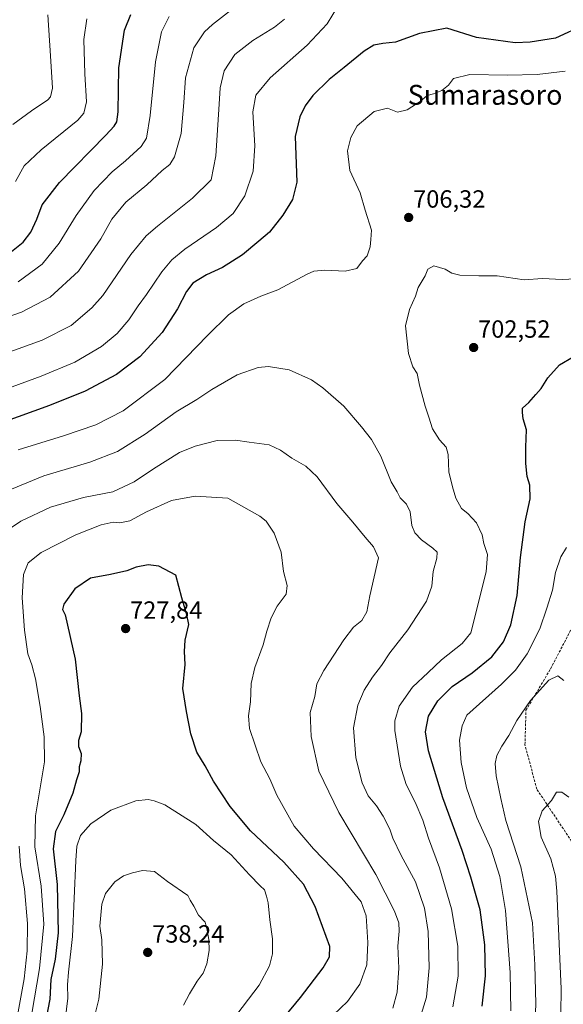
# Model space of a CAD drawing. Units: metres. Extents: x 563054 to 566493, y 4733347 to 4735692.
# Drawn here: x 565091 to 565310, y 4734110 to 4734506 of the extents above; entities that cross this region are included whole.
import ezdxf
from ezdxf.enums import TextEntityAlignment as Align

# ---------------------------------------------------------------- set-up
doc = ezdxf.new("R2010")
doc.units = ezdxf.units.M
doc.header["$MEASUREMENT"] = 0
doc.linetypes.add('TRAZOSX2', pattern=[1.5, 1, -0.5])
for name, color, linetype, lineweight in [('Carátula', 7, 'Continuous', 5), ('Curva de nivel maestra', 36, 'Continuous', 30), ('Curva de nivel normal', 36, 'Continuous', 0), ('Punto de cota en terreno', 7, 'Continuous', 0), ('Rótulo de punto de cota en terreno', 19, 'Continuous', 0), ('Senda', 19, 'TRAZOSX2', 0), ('Texto cartográfico', 19, 'Continuous', 0)]:
    doc.layers.add(name, color=color, linetype=linetype, lineweight=lineweight)
doc.styles.add('Arial', font='txt', dxfattribs={"height": 0.2})

# ---------------------------------------------------------------- blocks, each defined once
blk = doc.blocks.new('*U188')
at = {"layer": 'Curva de nivel normal', "color": 36, "linetype": 'Continuous', "lineweight": 0}
for points in [[(565312.6, 4734193.45, 685), (565309.68, 4734195.48, 685), (565307.58, 4734195.54, 685), (565305.5, 4734192.09, 685), (565301.77, 4734188.04, 685), (565300.26, 4734183.71, 685), (565301.46, 4734177.44, 685), (565305.34, 4734168.7, 685), (565307.14, 4734161.72, 685), (565307.72, 4734155.72, 685), (565309.46, 4734116.31, 685), (565309.19, 4734096.46, 685)], [(565084.17, 4734385.92, 685), (565092.22, 4734388.69, 685), (565103.69, 4734394.73, 685), (565115.18, 4734405.16, 685), (565124.12, 4734418.24, 685), (565128.56, 4734426.15, 685), (565134.22, 4734433.04, 685), (565142.63, 4734439.94, 685), (565148.89, 4734445.67, 685), (565151.91, 4734448.08, 685), (565153.84, 4734451.27, 685), (565156.51, 4734460.66, 685), (565157.59, 4734473.03, 685), (565158.18, 4734483.05, 685), (565161.64, 4734495.04, 685), (565165.89, 4734501.48, 685), (565169.11, 4734504.47, 685), (565181.65, 4734514.28, 685)]]:
    blk.add_polyline3d(points, dxfattribs=at)
blk = doc.blocks.new('*U203')
at = {"layer": 'Curva de nivel normal', "color": 36, "linetype": 'Continuous', "lineweight": 0}
blk.add_polyline3d([(565089.74, 4734441.23, 670), (565093.22, 4734447.66, 670), (565100.18, 4734454.02, 670), (565114.82, 4734466.02, 670), (565117.35, 4734468.81, 670), (565118.42, 4734473.35, 670), (565117.65, 4734484.69, 670), (565117.27, 4734498.44, 670), (565118.44, 4734506.77, 670)], dxfattribs=at)
blk = doc.blocks.new('*U223')
at = {"layer": 'Curva de nivel maestra', "color": 36, "linetype": 'Continuous', "lineweight": 30}
blk.add_polyline3d([(565086.83, 4734412.1, 675), (565092.91, 4734416.86, 675), (565095.96, 4734420.84, 675), (565098.35, 4734426.1, 675), (565100.48, 4734431.9, 675), (565107.46, 4734440.89, 675), (565126.18, 4734459.9, 675), (565129.53, 4734463.59, 675), (565130.59, 4734465.34, 675), (565131.14, 4734469.35, 675), (565131.39, 4734487.08, 675), (565133.64, 4734502.21, 675), (565136.27, 4734508.51, 675)], dxfattribs=at)
blk = doc.blocks.new('5PATER')
at = {"layer": 'Carátula', "linetype": 'Continuous', "lineweight": 5}
h = blk.add_hatch(color=250, dxfattribs=at)
edge = h.paths.add_edge_path()
edge.add_ellipse((0, 0.01), major_axis=(-1.33, -1.34), ratio=0.999422, start_angle=0, end_angle=360)

msp = doc.modelspace()

# ---------------------------------------------------------------- linework, layer by layer
at = {"layer": 'Curva de nivel maestra', "color": 36, "linetype": 'Continuous', "lineweight": 30}
for points in [[(565318.88, 4734504.29, 700), (565307.15, 4734499.02, 700), (565296.92, 4734497.34, 700), (565290.95, 4734497.16, 700), (565275.41, 4734499.27, 700), (565263.48, 4734503.02, 700), (565252.39, 4734500.84, 700), (565242.76, 4734497.31, 700), (565237.61, 4734496.8, 700), (565234.02, 4734496.22, 700), (565230.11, 4734493.74, 700), (565222.12, 4734487.19, 700), (565216.01, 4734482.35, 700), (565209.52, 4734475.86, 700), (565206.46, 4734471.69, 700), (565204.3, 4734467.3, 700), (565202.36, 4734459.35, 700), (565202.98, 4734441.04, 700), (565201.28, 4734434.09, 700), (565197.46, 4734427.68, 700), (565192.05, 4734420.9, 700), (565187.79, 4734417.26, 700), (565181.17, 4734411.78, 700), (565173.13, 4734406.63, 700), (565166.7, 4734403.69, 700), (565161.23, 4734400.35, 700), (565158.56, 4734397.08, 700), (565155.05, 4734390.03, 700), (565148.83, 4734380.56, 700), (565139.83, 4734370.7, 700), (565130.5, 4734363.63, 700), (565117.83, 4734356.87, 700), (565103.5, 4734351.08, 700), (565084.53, 4734344.33, 700)], [(565277.62, 4734109.38, 700), (565278.99, 4734121.63, 700), (565278.77, 4734134.04, 700), (565276.89, 4734148.13, 700), (565273.04, 4734161.31, 700), (565269.6, 4734171.98, 700), (565261.79, 4734193.18, 700), (565256.02, 4734212.2, 700), (565254.85, 4734219.75, 700), (565256.05, 4734226.11, 700), (565259.79, 4734232.31, 700), (565265.62, 4734237.99, 700), (565273.56, 4734243.59, 700), (565281.53, 4734249.93, 700), (565286.26, 4734255.98, 700), (565289.2, 4734262.81, 700), (565291.75, 4734274.65, 700), (565293.09, 4734289.92, 700), (565294.96, 4734304.27, 700), (565296.96, 4734313.51, 700), (565296.86, 4734319.04, 700), (565295.82, 4734322.58, 700), (565295.27, 4734327.86, 700), (565295.22, 4734334.32, 700), (565295.43, 4734341.36, 700), (565294.19, 4734345.78, 700), (565293.86, 4734348.38, 700), (565293.93, 4734350.12, 700), (565296.38, 4734352.36, 700), (565299.24, 4734355.59, 700), (565301.46, 4734357.94, 700), (565304.04, 4734362.26, 700), (565308.74, 4734367.45, 700), (565314.33, 4734370.67, 700)], [(565198.16, 4734105.18, 725), (565204.49, 4734112.92, 725), (565213.62, 4734124.84, 725), (565216.21, 4734129.29, 725), (565216.26, 4734133.33, 725), (565210.38, 4734149.48, 725), (565205.72, 4734158.46, 725), (565197.81, 4734167.37, 725), (565184.44, 4734180, 725), (565176.15, 4734189.7, 725), (565169.55, 4734199.95, 725), (565166.12, 4734206.09, 725), (565162.84, 4734211.58, 725), (565160.34, 4734219.01, 725), (565158.59, 4734227.96, 725), (565157.12, 4734237.26, 725), (565158.08, 4734246.86, 725), (565157.79, 4734252.12, 725), (565158.1, 4734256.73, 725), (565159.61, 4734263.04, 725), (565158.69, 4734266.91, 725), (565156.75, 4734273.75, 725), (565154.31, 4734282.86, 725), (565147.49, 4734286.49, 725), (565143.2, 4734287.04, 725), (565138.31, 4734286.02, 725), (565134.67, 4734284.59, 725), (565128.04, 4734283.06, 725), (565119.97, 4734281.66, 725), (565113.64, 4734277.34, 725), (565109.22, 4734271.19, 725), (565108.71, 4734269.05, 725), (565109.84, 4734266.82, 725), (565113.78, 4734248.98, 725), (565115.35, 4734234.23, 725), (565116.3, 4734227.17, 725), (565116.19, 4734219.79, 725), (565115.2, 4734216.37, 725), (565115.14, 4734213.88, 725), (565116.21, 4734211.09, 725), (565116.05, 4734208.15, 725), (565115.37, 4734205.75, 725), (565115.39, 4734203.76, 725), (565114.36, 4734200.53, 725), (565112.85, 4734195.11, 725), (565109.28, 4734186.43, 725), (565105.92, 4734179.71, 725), (565104.96, 4734172.64, 725), (565106.55, 4734158.38, 725), (565107.02, 4734138.84, 725), (565105.78, 4734128.32, 725), (565104.05, 4734120.1, 725), (565103.62, 4734112.17, 725)], [(565103.62, 4734112.17, 725), (565100.34, 4734095.55, 725)]]:
    msp.add_polyline3d(points, dxfattribs=at)
at = {"layer": 'Curva de nivel normal', "color": 36, "linetype": 'Continuous', "lineweight": 0}
for points in [[(565075.17, 4734353.87, 695), (565100.14, 4734362.9, 695), (565113.73, 4734368.55, 695), (565124.36, 4734374.88, 695), (565130.69, 4734380.15, 695), (565135.36, 4734385.66, 695), (565139.1, 4734391.29, 695), (565142.48, 4734395.82, 695), (565148.72, 4734404.89, 695), (565152.71, 4734409.83, 695), (565157.92, 4734414.07, 695), (565170.64, 4734422.78, 695), (565177.36, 4734428.48, 695), (565182.07, 4734435.54, 695), (565185.5, 4734445.48, 695), (565186.11, 4734455.59, 695), (565185.38, 4734469.3, 695), (565186.57, 4734476.09, 695), (565192.28, 4734482.99, 695), (565207.16, 4734496.16, 695), (565215.23, 4734504.73, 695), (565219.79, 4734512.32, 695)], [(565081.12, 4734370.46, 690), (565100.54, 4734377.38, 690), (565112.21, 4734383.36, 690), (565120.5, 4734390.47, 690), (565124.89, 4734395.36, 690), (565136.24, 4734411.92, 690), (565142.38, 4734419.44, 690), (565146.94, 4734423.34, 690), (565161.03, 4734434.61, 690), (565168.5, 4734442.02, 690), (565170.41, 4734451.59, 690), (565171.72, 4734472.36, 690), (565172.23, 4734479.04, 690), (565173.82, 4734485.86, 690), (565178.04, 4734492.38, 690), (565185.37, 4734498.11, 690), (565194.07, 4734503.38, 690), (565198.01, 4734506.68, 690)], [(565088.68, 4734464.24, 665), (565096.26, 4734469.75, 665), (565102.8, 4734474.17, 665), (565103.87, 4734475.37, 665), (565104.62, 4734478.8, 665), (565103.94, 4734491.87, 665), (565102.82, 4734508.36, 665)], [(565090.8, 4734400.95, 680), (565100.57, 4734407.96, 680), (565107.35, 4734416.48, 680), (565114.15, 4734427.62, 680), (565121.4, 4734437.69, 680), (565128.64, 4734445.17, 680), (565134.13, 4734449.67, 680), (565140.33, 4734455.34, 680), (565142.52, 4734458.73, 680), (565143.95, 4734467.8, 680), (565146.16, 4734489.49, 680), (565148.57, 4734501.47, 680), (565151.68, 4734507.71, 680)], [(565311.12, 4734485.77, 705), (565299.79, 4734484.33, 705), (565287.88, 4734484.08, 705), (565272.74, 4734484.42, 705), (565266.12, 4734482.74, 705), (565264.07, 4734480.11, 705), (565261.35, 4734477.88, 705), (565258.03, 4734476.56, 705), (565255.54, 4734475.88, 705), (565252.74, 4734473.54, 705), (565247.5, 4734470.16, 705), (565243.58, 4734469.14, 705), (565239.49, 4734470.79, 705), (565234.12, 4734469.42, 705), (565227.27, 4734463.75, 705)], [(565227.27, 4734463.75, 705), (565224.74, 4734459.07, 705), (565223.4, 4734453.62, 705), (565224.42, 4734445.71, 705), (565228.53, 4734436.72, 705), (565230.59, 4734429.79, 705), (565233.06, 4734421.73, 705), (565232.87, 4734417.97, 705), (565232.54, 4734415.01, 705), (565231.37, 4734411.44, 705), (565229.49, 4734409.42, 705), (565227.16, 4734406.24, 705), (565222.46, 4734405.22, 705), (565214.3, 4734405.65, 705), (565209.92, 4734405.19, 705), (565207.14, 4734404.04, 705), (565195.33, 4734397.68, 705), (565188.5, 4734395.1, 705), (565181.74, 4734392.02, 705), (565175.47, 4734387.63, 705), (565167.11, 4734379.34, 705), (565149.9, 4734361.64, 705), (565133.1, 4734349.04, 705), (565122.17, 4734343.42, 705), (565109.08, 4734338.96, 705), (565090.82, 4734333.25, 705)], [(565265.86, 4734109.05, 705), (565267.97, 4734121.5, 705), (565267.82, 4734133.53, 705), (565265.25, 4734148.5, 705), (565260.51, 4734165.05, 705), (565256.08, 4734177.05, 705), (565253.76, 4734184.28, 705), (565250.7, 4734191.49, 705), (565247.04, 4734198.6, 705), (565244.75, 4734205.95, 705), (565242.5, 4734220.31, 705), (565242.55, 4734224.19, 705), (565244.25, 4734230.07, 705), (565249.67, 4734237.83, 705), (565255.89, 4734243.74, 705), (565261.29, 4734248.71, 705), (565269.66, 4734255.35, 705), (565273.11, 4734259.62, 705), (565279.24, 4734284.16, 705), (565279.82, 4734291.14, 705), (565278.35, 4734295.58, 705), (565277.68, 4734299.15, 705), (565275.37, 4734303.92, 705), (565271.94, 4734307.65, 705), (565269.36, 4734309.7, 705), (565266.99, 4734313.86, 705), (565265.68, 4734318.36, 705), (565264.17, 4734324.47, 705), (565263.98, 4734331.48, 705), (565263.15, 4734334.37, 705), (565260.46, 4734337.34, 705), (565257.59, 4734341.8, 705), (565256.18, 4734346.38, 705), (565254.65, 4734350.86, 705), (565252.41, 4734359.28, 705), (565251.45, 4734363.96, 705), (565249.7, 4734366.74, 705), (565248.04, 4734372.03, 705), (565246.77, 4734383.18, 705), (565248.41, 4734389.77, 705), (565250.86, 4734395.17, 705), (565251.82, 4734398.64, 705), (565254.74, 4734403.35, 705), (565255.82, 4734406.03, 705), (565258.16, 4734407.4, 705), (565262.82, 4734406.06, 705), (565265.48, 4734404.41, 705), (565268.67, 4734403.65, 705), (565276.25, 4734403.32, 705), (565283.67, 4734403.35, 705), (565294.58, 4734401.78, 705), (565301.89, 4734402.27, 705), (565309.92, 4734401.84, 705), (565320.48, 4734402.41, 705)], [(565253.13, 4734106.01, 710), (565255.24, 4734112.96, 710), (565256.28, 4734124.78, 710), (565255.85, 4734139.4, 710), (565254.49, 4734148.8, 710), (565250.84, 4734159.46, 710), (565245.1, 4734169.99, 710), (565241.63, 4734176.95, 710), (565240.44, 4734180.67, 710), (565237.82, 4734185.8, 710), (565235.08, 4734189.96, 710), (565231.77, 4734193.99, 710), (565229.36, 4734199.24, 710), (565226.78, 4734209.35, 710), (565225.88, 4734221.4, 710), (565227.53, 4734230.59, 710), (565230.08, 4734236.52, 710), (565233.45, 4734241.85, 710), (565237.13, 4734246.47, 710), (565240.5, 4734251.64, 710), (565247.73, 4734260.84, 710), (565255.28, 4734272.37, 710), (565257.45, 4734278.41, 710), (565257.92, 4734284.26, 710), (565259.46, 4734289.7, 710), (565259.51, 4734292.05, 710), (565257.84, 4734293.71, 710), (565253.27, 4734297.02, 710), (565250.5, 4734299.89, 710), (565249.36, 4734302.9, 710), (565248.6, 4734308.39, 710), (565247.15, 4734311.45, 710), (565244.7, 4734313.97, 710), (565243.48, 4734316.33, 710), (565241.05, 4734320.46, 710), (565236.83, 4734330.75, 710), (565233.16, 4734337.52, 710), (565229.01, 4734342.55, 710), (565221.94, 4734350.85, 710), (565213.54, 4734358.31, 710), (565208.88, 4734361.42, 710), (565200, 4734365.45, 710), (565191.62, 4734366.8, 710), (565187.44, 4734366.49, 710), (565178.98, 4734363.44, 710), (565168.82, 4734357.61, 710), (565162.82, 4734353.49, 710), (565154.49, 4734348.59, 710), (565142.01, 4734339.54, 710), (565130.89, 4734332.61, 710), (565119.68, 4734328.38, 710), (565101.17, 4734322.83, 710), (565081.24, 4734314.65, 710)], [(565241.64, 4734108.6, 715), (565243.44, 4734115, 715), (565244.05, 4734124.62, 715), (565243.76, 4734133.52, 715), (565244.23, 4734139.51, 715), (565244.12, 4734142.86, 715), (565242.39, 4734147.62, 715), (565234.9, 4734162.41, 715), (565219.93, 4734187.26, 715), (565211.86, 4734204.02, 715), (565208.79, 4734217.94, 715), (565208.45, 4734227.52, 715), (565210.23, 4734233.96, 715), (565211.15, 4734239.07, 715), (565213.86, 4734244.52, 715), (565221.94, 4734256.88, 715), (565225.82, 4734261.86, 715), (565229.16, 4734264.67, 715), (565231.26, 4734268.04, 715), (565232.38, 4734274.59, 715), (565235.88, 4734289.78, 715), (565233.94, 4734294.28, 715), (565230.59, 4734298.13, 715), (565225.65, 4734304.19, 715), (565219.14, 4734311.68, 715), (565211.17, 4734322.44, 715), (565206.72, 4734326.69, 715), (565200.99, 4734329.96, 715), (565196.43, 4734333.12, 715), (565191.85, 4734335.35, 715), (565183.85, 4734336.39, 715), (565178.4, 4734337.25, 715), (565170.98, 4734337.04, 715), (565162.06, 4734334.74, 715), (565155.82, 4734332.22, 715), (565145.28, 4734325.7, 715), (565137.53, 4734320.35, 715), (565129, 4734316.44, 715), (565117.21, 4734314.15, 715), (565103.83, 4734310.2, 715), (565091.94, 4734304.52, 715), (565083.24, 4734298.8, 715)], [(565217.83, 4734105.87, 720), (565223.37, 4734111.32, 720), (565228.38, 4734118.2, 720), (565231.2, 4734126.05, 720), (565231.66, 4734134.96, 720), (565230.97, 4734145.69, 720), (565228.92, 4734151.37, 720), (565221.13, 4734160.92, 720), (565209.76, 4734172.66, 720), (565201.9, 4734181.85, 720), (565195.05, 4734194.32, 720), (565192.11, 4734200.92, 720), (565188.5, 4734207.73, 720), (565183.92, 4734221.16, 720), (565183.61, 4734226.22, 720), (565184.44, 4734231.85, 720), (565184.65, 4734239.31, 720), (565186.08, 4734245.65, 720), (565189.43, 4734254.78, 720), (565190.91, 4734260.37, 720), (565192.72, 4734265.71, 720), (565195.18, 4734270.33, 720), (565198.7, 4734275.21, 720), (565199.18, 4734278.65, 720), (565197.71, 4734284.29, 720), (565196.71, 4734292.08, 720), (565193.91, 4734299.82, 720), (565190.67, 4734304.54, 720), (565188.12, 4734306.59, 720), (565175.28, 4734313.82, 720), (565162.1, 4734314.65, 720), (565152.6, 4734312.93, 720), (565142.5, 4734308.38, 720), (565135.85, 4734304.71, 720), (565131.83, 4734303.91, 720), (565129.1, 4734304.14, 720), (565124.23, 4734303.13, 720), (565114.1, 4734299.03, 720), (565100.06, 4734291.92, 720), (565094.94, 4734287.84, 720), (565092.98, 4734283.14, 720), (565092.42, 4734273.76, 720), (565093.34, 4734260.68, 720), (565094.75, 4734251.18, 720), (565096.42, 4734246.76, 720), (565097.9, 4734241.1, 720), (565099.77, 4734230.01, 720), (565101.28, 4734217.77, 720), (565101.45, 4734207.71, 720), (565097.9, 4734185.94, 720), (565097.5, 4734173.47, 720), (565100.08, 4734157.62, 720), (565101.21, 4734142.36, 720), (565099.38, 4734124.58, 720), (565094.38, 4734094.68, 720)], [(565311.55, 4734293.99, 695), (565309.31, 4734290.28, 695), (565307.21, 4734283.98, 695), (565305.91, 4734276.84, 695), (565303.62, 4734269.59, 695), (565300.84, 4734261.31, 695), (565295.76, 4734251.15, 695), (565291.13, 4734244.67, 695), (565285.48, 4734238.93, 695), (565271.48, 4734226.49, 695), (565269.56, 4734222.23, 695), (565268.59, 4734216.48, 695), (565269.2, 4734207.43, 695), (565271.31, 4734197.2, 695), (565275.54, 4734185.37, 695), (565281.28, 4734172.56, 695), (565284.74, 4734161.56, 695), (565286.98, 4734147.89, 695), (565288.98, 4734122.93, 695), (565289.23, 4734107.48, 695)], [(565310.54, 4734240.44, 690), (565308.09, 4734242.35, 690), (565304.44, 4734240.61, 690), (565297.15, 4734232.4, 690), (565291.61, 4734224.37, 690), (565288.42, 4734218.37, 690), (565285.5, 4734214.04, 690), (565283.55, 4734210.25, 690), (565282.86, 4734207.11, 690), (565283.24, 4734202.13, 690), (565285.12, 4734193, 690), (565287.17, 4734184.06, 690), (565293.28, 4734165.52, 690), (565297.94, 4734142.98, 690), (565298.83, 4734125.95, 690), (565299.28, 4734110.32, 690), (565298.73, 4734097.26, 690)], [(565176.72, 4734103.2, 730), (565187.88, 4734117.8, 730), (565192.1, 4734125.57, 730), (565193.24, 4734130.4, 730), (565193.28, 4734136.47, 730), (565192.11, 4734144.09, 730), (565191.48, 4734150.98, 730), (565190.77, 4734153.66, 730), (565189.98, 4734156.21, 730), (565188.28, 4734157.84, 730), (565184.04, 4734162.26, 730), (565176.67, 4734170.23, 730), (565169.51, 4734176.07, 730), (565162.4, 4734182.45, 730), (565149.86, 4734190.4, 730), (565145.57, 4734192.06, 730), (565143.14, 4734192.52, 730), (565138.17, 4734192.05, 730), (565128.17, 4734188.26, 730), (565120.17, 4734182.83, 730), (565115.92, 4734178.08, 730), (565114.54, 4734173.72, 730), (565114.07, 4734168.02, 730), (565112.68, 4734137.47, 730), (565111.08, 4734123.05, 730), (565110.68, 4734118, 730), (565110.87, 4734112.59, 730), (565109.81, 4734103.69, 730)], [(565091.31, 4734173.72, 715), (565091.76, 4734166.06, 715), (565093.41, 4734156.65, 715), (565094.62, 4734142.64, 715), (565094.49, 4734131.61, 715), (565093.23, 4734120.38, 715), (565090.84, 4734107.05, 715)], [(565157.48, 4734109.72, 735), (565159.84, 4734114.38, 735), (565162.92, 4734119.46, 735), (565165.33, 4734122.68, 735), (565166.84, 4734126.46, 735), (565167.75, 4734131.76, 735), (565167.63, 4734136.24, 735), (565166.93, 4734139.99, 735), (565166.2, 4734143.22, 735), (565163.43, 4734145.95, 735), (565161.58, 4734149.64, 735), (565160.04, 4734152.1, 735), (565159.19, 4734153.96, 735), (565151.01, 4734159.56, 735), (565145.72, 4734163.6, 735), (565140.94, 4734163.97, 735), (565136.82, 4734163.1, 735), (565133.31, 4734161.89, 735), (565129.82, 4734159.38, 735), (565125.98, 4734154.72, 735), (565124.49, 4734150.38, 735), (565123.79, 4734141.57, 735), (565124.5, 4734136.06, 735), (565124.77, 4734126.32, 735), (565123.3, 4734112.18, 735), (565121.87, 4734106.35, 735)]]:
    msp.add_polyline3d(points, dxfattribs=at)
at = {"layer": 'Senda', "color": 19, "linetype": 'TRAZOSX2', "lineweight": 0}
msp.add_polyline3d([(565319.49, 4734166.97, 680.82), (565299.65, 4734196.74, 686.44), (565294.88, 4734214.6, 688.19), (565295.28, 4734228.49, 689.85), (565305.2, 4734245.16, 690.73), (565315.52, 4734265, 692.52)], dxfattribs=at)

# ---------------------------------------------------------------- block references
at = {"layer": 'Curva de nivel maestra', "color": 36, "linetype": 'Continuous', "lineweight": 30}
msp.add_blockref('*U223', (0, 0), dxfattribs=at)
at = {"layer": 'Curva de nivel normal', "color": 36, "linetype": 'Continuous', "lineweight": 0}
for name in ['*U203', '*U188']:
    msp.add_blockref(name, (0, 0), dxfattribs=at)
at = {"layer": 'Punto de cota en terreno', "linetype": 'Continuous', "lineweight": 0}
for p in [(565248.06, 4734426.81, 706.32), (565274.22, 4734374.47, 702.52), (565134.12, 4734261.35, 727.84), (565143, 4734131, 738.24)]:
    msp.add_blockref('5PATER', p, dxfattribs=at)

# ---------------------------------------------------------------- texts
at = {"layer": 'Rótulo de punto de cota en terreno', "color": 19, "linetype": 'Continuous', "lineweight": 0, "style": 'Arial'}
for s, p in [('706,32', (565249.82, 4734428.57)), ('702,52', (565275.98, 4734376.23)), ('727,84', (565135.88, 4734263.11)), ('738,24', (565144.76, 4734132.76))]:
    msp.add_text(s, height=7, dxfattribs=at).set_placement(p, align=Align.BOTTOM_LEFT)
at = {"layer": 'Texto cartográfico', "color": 19, "linetype": 'Continuous', "lineweight": 0, "style": 'Arial'}
msp.add_text('Sumarasoro', height=8, dxfattribs=at).set_placement((565278.83, 4734476.18), align=Align.MIDDLE_CENTER)

doc.saveas('drawing.dxf')
